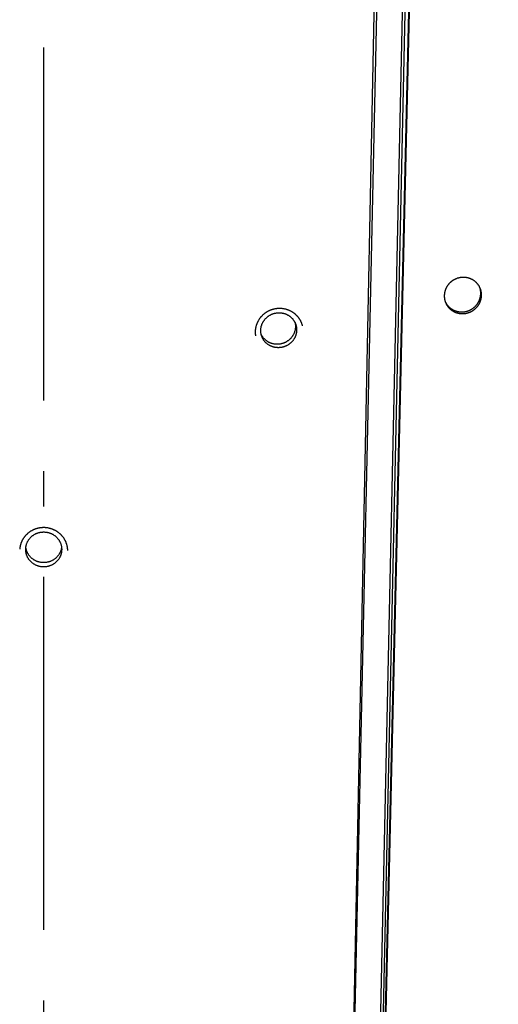
# Model space of a CAD drawing. Extents: x 7367 to 13771, y -3909 to 2769.
# Drawn here: x 13065 to 13133, y -1245 to -1105 of the extents above; entities that cross this region are included whole.
import ezdxf

# ---------------------------------------------------------------- set-up
doc = ezdxf.new("R2010")
doc.units = 0
doc.header["$LTSCALE"] = 5
doc.linetypes.add('AUSGEZOGEN', pattern=[0])
doc.linetypes.add('MLA3', pattern=[15, 10, -2, 1, -2])
doc.layers.add('SPS', color=1, linetype='MLA3')
doc.layers.add('VLB', color=7, linetype='AUSGEZOGEN')

msp = doc.modelspace()

# ---------------------------------------------------------------- linework, layer by layer
at = {"layer": 'SPS'}
msp.add_line((13068.40673355345, -1384.059272061575), (13068.40673355345, -268.3370085405763), dxfattribs=at)
at = {"layer": 'VLB'}
for p, q in [((13111.19692035535, -1303.763949326876), (13126.63454003455, -540.005871226876)), ((13111.29710235755, -1301.449113873477), (13127.63788629345, -549.4699260095763)), ((13115.46912522545, -1303.522027431277), (13132.71293459815, -561.7639493312777)), ((13115.55959510015, -1303.763949326876), (13132.80340447284, -562.005871226876)), ((13115.45608338485, -1296.247793118076), (13131.33299990584, -565.6151112322764)), ((13114.95789089534, -1300.568327244876), (13130.83480741625, -569.9356453590767)), ((13125.93125213845, -1146.066373060577), (13125.82906566735, -1145.824451164975))]:
    msp.add_line(p, q, dxfattribs=at)
for points, start_tangent, end_tangent in [([(13129.64880547794, -1142.320533653575), (13129.57737075964, -1142.255965608976), (13129.50345072965, -1142.194127611477), (13129.42715419684, -1142.135106489375), (13129.34859538335, -1142.078985745174), (13129.26782839815, -1142.025803666874), (13129.18498373455, -1141.975648953077), (13129.10016946685, -1141.928588760474), (13129.01353788394, -1141.884707312878), (13128.92519005585, -1141.844054563276), (13128.83522909285, -1141.806679527675), (13128.74379893444, -1141.772643648375), (13128.65102232535, -1141.741993341776), (13128.55705950465, -1141.714780711576), (13128.46197780744, -1141.691026458076), (13128.36591768104, -1141.670770177577), (13128.26904278434, -1141.654048652075), (13128.17153079254, -1141.640890756774), (13128.07351027435, -1141.631310216475), (13127.97506493694, -1141.625315088877), (13127.87635637675, -1141.622916765278), (13127.77752374584, -1141.624118840874), (13127.67872626135, -1141.628918438076), (13127.58007248135, -1141.637309866077), (13127.48171988625, -1141.649279916175), (13127.38380281184, -1141.664811580274), (13127.28647461604, -1141.683879172876), (13127.18981606394, -1141.706467748976), (13127.09397215354, -1141.732546989376), (13126.99910794055, -1141.762073331876), (13126.90536606335, -1141.795001394377), (13126.81287056025, -1141.831286460375), (13126.72174715175, -1141.870878733676), (13126.63212681614, -1141.913720853877), (13126.54413507135, -1141.959752134174), (13126.45789790064, -1142.008905756974), (13126.37353215224, -1142.061114237476), (13126.29115547474, -1142.116304151477), (13126.21088257215, -1142.174398064977), (13126.13283028904, -1142.235310437277), (13126.05709710085, -1142.298963907076), (13125.98381430514, -1142.365246086978), (13125.91307769285, -1142.434066150875), (13125.84496590434, -1142.505345764377), (13125.77958056885, -1142.578978022676), (13125.71700500955, -1142.654868673977), (13125.65733070874, -1142.732906777575), (13125.60063655545, -1142.812989249378), (13125.54699987095, -1142.895008045077), (13125.49650170165, -1142.978839788476), (13125.44921188095, -1143.064368058774), (13125.40519800825, -1143.151469681375), (13125.36451921395, -1143.240026653376), (13125.32723292034, -1143.329913129975), (13125.29339039224, -1143.421004386775), (13125.26303818114, -1143.513174160274), (13125.23621659715, -1143.606300358376), (13125.21296518605, -1143.700245885276), (13125.19331943985, -1143.794861434475), (13125.17730477955, -1143.890011519375), (13125.16493490844, -1143.985615905276), (13125.15623341204, -1144.081498053677), (13125.15121035565, -1144.177533633075), (13125.14987205105, -1144.273583354875), (13125.15222005845, -1144.369535474976), (13125.15825020954, -1144.465229604375), (13125.16795277795, -1144.560536118177), (13125.18131192554, -1144.655316134576), (13125.19831610855, -1144.749483178176), (13125.21894645925, -1144.842911802476), (13125.24316710724, -1144.935431365174), (13125.27093479615, -1145.026885521376), (13125.29429131915, -1145.095339617277)], (-0.7288736870936993, 0.6846481930615432), (0.3367642518602865, -0.9415889966800703)), ([(13125.82906566735, -1145.824451164975), (13125.90038262424, -1145.889096549275), (13125.97417902795, -1145.951014769078), (13126.05034638285, -1146.010118418074), (13126.12877090714, -1146.066323468978), (13126.20939667464, -1146.119589763875), (13126.29209482375, -1146.169828995174), (13126.37675678775, -1146.216973020375), (13126.46322662804, -1146.260935160677), (13126.55140546835, -1146.301666390376), (13126.64118840215, -1146.339116659877), (13126.73243688284, -1146.373226307776), (13126.82502873565, -1146.403948376777), (13126.91880223064, -1146.431229600275), (13127.01369133075, -1146.455049196974), (13127.10955496444, -1146.475366887178), (13127.20623139345, -1146.492145758675), (13127.30354052085, -1146.505356094778), (13127.40135681175, -1146.514984266577), (13127.49959570795, -1146.521021801578), (13127.59809621665, -1146.523457065177), (13127.69671735695, -1146.522286315375), (13127.79529934615, -1146.517512561975), (13127.89373339775, -1146.509141785274), (13127.99186148544, -1146.497187660876), (13128.08955167164, -1146.481667338175), (13128.18665582055, -1146.462605802575), (13128.28309394585, -1146.440017714674), (13128.37871841585, -1146.413934108775), (13128.47336487114, -1146.384398702975), (13128.56689051645, -1146.351457355274), (13128.65917239315, -1146.315154876974), (13128.75008503745, -1146.275541476177), (13128.83949782935, -1146.232674960578), (13128.92728594754, -1146.186616335875), (13129.01332365164, -1146.137433011677), (13129.09749516214, -1146.085192601774), (13129.17968338394, -1146.029968936774), (13129.25977377215, -1145.971840161877), (13129.33765016555, -1145.910892209776), (13129.41321248455, -1145.847204770874), (13129.48633217044, -1145.780889129175), (13129.55691472125, -1145.712035828277), (13129.62487862214, -1145.640727166577), (13129.69012814945, -1145.567064878378), (13129.75258123064, -1145.491142015875), (13129.81214305685, -1145.413074118976), (13129.86873811284, -1145.332960397376), (13129.92228691354, -1145.250912372775), (13129.97271119365, -1145.167049455674), (13130.01993834885, -1145.081492941375), (13130.06390348205, -1144.994361293574), (13130.10454522365, -1144.905776938776), (13130.14180809004, -1144.815861348575), (13130.17563903315, -1144.724743125676), (13130.20599256434, -1144.632545105574), (13130.23282744705, -1144.539391027476), (13130.25610395214, -1144.445417284776), (13130.27578640944, -1144.350771508176), (13130.29184809795, -1144.255592904075), (13130.30427384714, -1144.159971997774), (13130.31304243095, -1144.064063150977), (13130.31814191994, -1143.967991926776), (13130.31956431535, -1143.871907563178), (13130.31730750965, -1143.775923178775), (13130.31137441185, -1143.680190244474), (13130.30177295525, -1143.584836651974), (13130.28851986924, -1143.490018492975), (13130.27162532595, -1143.395814346877), (13130.25110738525, -1143.302349654277), (13130.22699939555, -1143.209789295375), (13130.19934514494, -1143.118296362677), (13130.19620190304, -1143.108648575474)], (0.7279203175422934, -0.6856617324228668), (-0.3117289239890719, 0.9501710782530773)), ([(13125.93125213845, -1146.066373060577), (13126.00269689875, -1146.131018444877), (13126.07662532785, -1146.192936664676), (13126.15292873595, -1146.252040313676), (13126.23149313804, -1146.308245364576), (13126.31226250775, -1146.361511659477), (13126.39510775364, -1146.411750890776), (13126.47992011535, -1146.458894915977), (13126.56654337694, -1146.502857056275), (13126.65487848615, -1146.543588285974), (13126.74482034995, -1146.581038555476), (13126.83623017594, -1146.615148203374), (13126.92898557234, -1146.645870272375), (13127.02292452335, -1146.673151495877), (13127.11798087415, -1146.696971092576), (13127.21401330395, -1146.717288782776), (13127.31085978864, -1146.734067654277), (13127.40833991365, -1146.747277990376), (13127.50632792314, -1146.756906162077), (13127.60473910944, -1146.762943697176), (13127.70341219665, -1146.765378960775), (13127.80220595585, -1146.764208210977), (13127.90096032404, -1146.759434457577), (13127.99956632345, -1146.751063680876), (13128.09786565115, -1146.739109556478), (13128.19572613835, -1146.723589233777), (13128.29299939044, -1146.704527698177), (13128.38960528105, -1146.681939610276), (13128.48539592055, -1146.655856004377), (13128.58020666315, -1146.626320598577), (13128.67389446524, -1146.593379250876), (13128.76633615444, -1146.557076772474), (13128.85740604915, -1146.517463371776), (13128.94697330265, -1146.474596856176), (13129.03491287784, -1146.428538231477), (13129.12109881694, -1146.379354907276), (13129.20541514054, -1146.327114497376), (13129.28774455194, -1146.271890832376), (13129.36797230925, -1146.213762057475), (13129.44598205175, -1146.152814105375), (13129.52167352834, -1146.089126666476), (13129.59491796085, -1146.022811024777), (13129.66562068615, -1145.953957723875), (13129.73370005065, -1145.882649062175), (13129.79906016845, -1145.808986773976), (13129.86161882794, -1145.733063911477), (13129.92128106024, -1145.654996014574), (13129.97797122305, -1145.574882292974), (13130.03160969814, -1145.492834268377), (13130.08211808924, -1145.408971351276), (13130.12942367154, -1145.323414836977), (13130.17346144085, -1145.236283189176), (13130.21416992654, -1145.147698834374), (13130.25149355454, -1145.057783244177), (13130.28537919104, -1144.966665021274), (13130.31578127435, -1144.874467001176), (13130.34265850274, -1144.781312923078), (13130.36597108515, -1144.687339180374), (13130.38568329675, -1144.592693403778), (13130.40176837755, -1144.497514799677), (13130.41421113584, -1144.401893893376), (13130.42299031694, -1144.305985046576), (13130.42809397744, -1144.209913822374), (13130.42951411284, -1144.113829458776), (13130.42724861845, -1144.017845074377), (13130.42130041644, -1143.922112140076), (13130.41167746135, -1143.826758547576), (13130.39839652014, -1143.731940388577), (13130.38146778755, -1143.637736242475), (13130.36090936204, -1143.544271549875), (13130.33675465914, -1143.451711190977), (13130.30904755214, -1143.360218258276), (13130.27783318024, -1143.269928434376), (13130.24313802844, -1143.180914686978), (13130.20991228045, -1143.104065352476)], (0.7285332564548049, -0.6850104336718948), (-0.4124018344890961, 0.9110020455026587)), ([(13130.15193146454, -1142.984663115676), (13130.11869003724, -1142.922829277275), (13130.07061210194, -1142.840189680577), (13130.01933187245, -1142.759421276176), (13129.96493069645, -1142.680655567677), (13129.90748148164, -1142.603999555776), (13129.84709517155, -1142.529598303775), (13129.78380260474, -1142.457490242875), (13129.71767990435, -1142.387770957775), (13129.64880547794, -1142.320533653575)], (-0.4609064116002447, 0.8874487476726675), (-0.7288295437762918, 0.6846951848222992)), ([(13130.19620190304, -1143.108648575474), (13130.16818968654, -1143.028006538777), (13130.15184210035, -1142.984711242577)], (-0.3117289241933529, 0.9501710781860574), (-0.3620110671675115, 0.9321737966968605)), ([(13130.20991228045, -1143.104065352476), (13130.20501335005, -1143.093312327575), (13130.16350641835, -1143.007233479576), (13130.15193146454, -1142.984663115676)], (-0.4124018347202212, 0.9110020453980305), (-0.4609064114373045, 0.8874487477572924)), ([(13101.84499656174, -1146.034264056677), (13101.72603311074, -1146.035477378576), (13101.60716151954, -1146.040718678777), (13101.48852806235, -1146.049977876777), (13101.37028069704, -1146.063239598275), (13101.25248466144, -1146.080496619077), (13101.13532890445, -1146.101723146275), (13101.01895350054, -1146.126893556374), (13100.90352699835, -1146.155969921477), (13100.78918106744, -1146.188916659375), (13100.67601831264, -1146.225704301876), (13100.56421406265, -1146.266275944875), (13100.45389006794, -1146.310586241477), (13100.34519751135, -1146.358573141376), (13100.23821029524, -1146.410205263575), (13100.13306241785, -1146.465422787478), (13100.02992719884, -1146.524136690477), (13099.92895763404, -1146.586257088274), (13099.83028565615, -1146.651697229677), (13099.73397679365, -1146.720411084177), (13099.64017395015, -1146.792296110677), (13099.54897756165, -1146.867273762876), (13099.46050132725, -1146.945249777076), (13099.37481930275, -1147.026160993176), (13099.29205226244, -1147.109897430076), (13099.21232239894, -1147.196336022378), (13099.13574317944, -1147.285349977075), (13099.06238593244, -1147.376852747176), (13098.99232850755, -1147.470747520776), (13098.92567307355, -1147.566896764878), (13098.86249975195, -1147.665181517277), (13098.80288510154, -1147.765478685476), (13098.74689368694, -1147.867676409878), (13098.69459712074, -1147.971640778778), (13098.64605360745, -1148.077252439077), (13098.60132275604, -1148.184378246176), (13098.56045228865, -1148.292901543078), (13098.52349173025, -1148.402690456874), (13098.49048239275, -1148.513623983875), (13098.46146977145, -1148.625550152875), (13098.43647645195, -1148.738391865077), (13098.41554983725, -1148.851944419777), (13098.39871381424, -1148.966068431775), (13098.38598682025, -1149.080627229577), (13098.37738203694, -1149.195493914277), (13098.37290983544, -1149.310521779974), (13098.37257461685, -1149.425568216676), (13098.37637536524, -1149.540490741976), (13098.38430945894, -1149.655190599874), (13098.39636547664, -1149.769490647675), (13098.41252788454, -1149.883254001375), (13098.41766669235, -1149.914290823275)], (-0.9999773692663513, 0.006727626263965728), (0.1682138750358189, -0.9857505223155776)), ([(13105.03850163774, -1148.367012289676), (13105.02910865254, -1148.336301055474), (13104.99298705884, -1148.227260471376), (13104.95294874834, -1148.119567144574), (13104.90903713755, -1148.013339883076), (13104.86130506725, -1147.908709929575), (13104.80980497705, -1147.805796361077), (13104.75460207194, -1147.704733317677), (13104.69575837734, -1147.605637719076), (13104.63334789985, -1147.508637337075), (13104.56744124154, -1147.413844816077), (13104.49812553324, -1147.321387585278), (13104.42547866035, -1147.231371113375), (13104.34957691135, -1147.143893618176), (13104.27052626745, -1147.059080215975), (13104.18843934415, -1146.977050935176), (13104.10343071854, -1146.897916382877), (13104.01557357255, -1146.821742717675), (13103.92497689095, -1146.748625285377), (13103.83173638275, -1146.678643115778), (13103.73598997255, -1146.611900572177), (13103.63780232524, -1146.548445509677), (13103.53730145054, -1146.488366399575), (13103.43463465415, -1146.431754253477), (13103.32996956804, -1146.378699749977), (13103.22343835474, -1146.329265222775), (13103.11511594175, -1146.283484214975), (13103.00514926265, -1146.241420137575), (13102.89365608555, -1146.203119360077), (13102.78080772815, -1146.168640940475), (13102.66670582354, -1146.138016161476), (13102.55148201475, -1146.111282988476), (13102.43530506514, -1146.088482044277), (13102.31831623384, -1146.069641039077), (13102.20070351895, -1146.054787948076), (13102.08252245294, -1146.043929757575), (13101.96390870895, -1146.037083901275), (13101.84499656174, -1146.034264056677)], (-0.2876485783065331, 0.9577360259477714), (-0.9999770391197959, 0.006776520730184326)), ([(13125.29429131915, -1145.095339617277), (13125.30220482395, -1145.117141756774), (13125.33695101155, -1145.206128515877), (13125.34099240245, -1145.215855811977)], (0.3367642515818781, -0.9415889967796447), (0.3856448298973874, -0.9226473135350339)), ([(13125.29439704225, -1145.095302179677), (13125.31540547645, -1145.137836297377), (13125.35304753245, -1145.209311299277)], (0.4342118312602475, -0.9008107934486701), (0.4803819765667921, -0.8770593803100121)), ([(13125.34099240245, -1145.215855811977), (13125.37511943924, -1145.293704942178), (13125.41666159974, -1145.379758192975), (13125.46150426884, -1145.464138209175), (13125.50959665425, -1145.546751674377), (13125.56087711204, -1145.627490582875), (13125.61526780245, -1145.706230784275), (13125.67269899485, -1145.782870104274), (13125.73305933905, -1145.857262602978), (13125.79631984404, -1145.929371628477), (13125.86240872225, -1145.999105290677), (13125.93125213845, -1146.066373060577)], (0.3856448302242323, -0.9226473133984205), (0.7284857026764554, -0.6850610053097396)), ([(13125.35304753245, -1145.209311299277), (13125.36016597905, -1145.222216313577)], (0.4803819750190373, -0.8770593811577464), (0.4856059701903749, -0.8741778089813679)), ([(13125.36016597905, -1145.222216313577), (13125.40817059535, -1145.304829778775), (13125.45935779355, -1145.385568687277), (13125.51364987524, -1145.464308888676), (13125.57097723594, -1145.540948208676), (13125.63122872645, -1145.615340707376), (13125.69437540794, -1145.687449732875), (13125.76034562235, -1145.757183395075), (13125.82906566735, -1145.824451164975)], (0.4856059739743017, -0.8741778068793956), (0.7278727113451796, -0.6857122691617942)), ([(13099.15533938144, -1149.112684848176), (13099.16117720645, -1148.989353461074), (13099.17331609495, -1148.866328695276), (13099.19172586785, -1148.743916409675), (13099.21636075554, -1148.622420940577), (13099.24715951174, -1148.502144344674), (13099.28404556594, -1148.383385648776), (13099.32692721364, -1148.266440105577), (13099.37569784424, -1148.151598460077), (13099.43023620625, -1148.039146226878), (13099.49040670874, -1147.929362979775), (13099.55605975844, -1147.822521657275), (13099.62703213135, -1147.718887883776), (13099.70314737915, -1147.618719309077), (13099.78421626724, -1147.522264968174), (13099.87003724555, -1147.429764661676), (13099.96039694974, -1147.341448359875), (13100.05507073125, -1147.257535631077), (13100.15382321614, -1147.178235095576), (13100.25640889015, -1147.103743906976), (13100.36257270925, -1147.034247261977), (13100.47205073345, -1146.969917940376), (13100.58457078295, -1146.910915874977), (13100.69985311535, -1146.857387754076), (13100.81761112054, -1146.809466657076), (13100.93755203355, -1146.767271723474), (13101.05937766245, -1146.730907856475), (13101.18278512954, -1146.700465462276), (13101.30746762424, -1146.676020225575), (13101.43311516635, -1146.657632921076), (13101.55941537635, -1146.645349262475), (13101.68605425195, -1146.639199788875), (13101.81271694885, -1146.639199788875), (13101.93908856374, -1146.645349262475), (13102.06485491684, -1146.657632921076), (13102.18970333325, -1146.676020225575), (13102.31332342005, -1146.700465462276), (13102.43540783824, -1146.730907856475), (13102.55565306674, -1146.767271723474), (13102.67376015705, -1146.809466657076), (13102.78943547615, -1146.857387754076), (13102.90239143715, -1146.910915874977), (13103.01234721354, -1146.969917940376), (13103.11902943805, -1147.034247261977), (13103.22217288195, -1147.103743906976), (13103.32152111424, -1147.178235095576), (13103.41682713964, -1147.257535631077), (13103.50785401224, -1147.341448359875), (13103.59437542504, -1147.429764661676), (13103.67617627215, -1147.522264968174), (13103.75305318374, -1147.618719309077), (13103.82481503165, -1147.718887883776), (13103.89128340475, -1147.822521657275), (13103.95229305195, -1147.929362979775), (13104.00502855784, -1148.033530012777)], (0.02172523846280218, 0.9997639791539473), (0.4297134046217746, -0.9029653314985926)), ([(13099.21702804314, -1149.707999032274), (13099.19505352604, -1149.602948755775), (13099.17569892064, -1149.481453286574), (13099.16260927565, -1149.359041000974), (13099.15581713374, -1149.236016235176), (13099.15533938144, -1149.112684848176)], (-0.2267096394888943, 0.9739623911439371), (0.0217252384554738, 0.9997639791541066)), ([(13104.06679865224, -1148.628841056975), (13104.06096082735, -1148.752172443975), (13104.04882193874, -1148.875197209778), (13104.03041216584, -1148.997609495374), (13104.00577727815, -1149.119104964574), (13103.97497852194, -1149.239381560375), (13103.93809246774, -1149.358140256277), (13103.89521082004, -1149.475085799575), (13103.84644018954, -1149.589927444976), (13103.79190182744, -1149.702379678277), (13103.73173132495, -1149.812162925376), (13103.66607827534, -1149.919004247876), (13103.59510590235, -1150.022638021375), (13103.51899065465, -1150.122806595976), (13103.43792176654, -1150.219260936977), (13103.35210078815, -1150.311761243476), (13103.26174108404, -1150.400077545175), (13103.16706730255, -1150.483990273976), (13103.06831481764, -1150.563290809477), (13102.96572914355, -1150.637781998175), (13102.85956532444, -1150.707278643076), (13102.75008730035, -1150.771607964678), (13102.63756725075, -1150.830610030177), (13102.52228491845, -1150.884138151075), (13102.40452691324, -1150.932059247978), (13102.28458600014, -1150.974254181575), (13102.16276037124, -1151.010618048676), (13102.03935290424, -1151.041060442876), (13101.91467040944, -1151.065505679576), (13101.78902286735, -1151.083892984075), (13101.66272265734, -1151.096176642677), (13101.53608378185, -1151.102326116277), (13101.40942108495, -1151.102326116277), (13101.28304946995, -1151.096176642677), (13101.15728311685, -1151.083892984075), (13101.03243470045, -1151.065505679576), (13100.90881461365, -1151.041060442876), (13100.78673019544, -1151.010618048676), (13100.66648496694, -1150.974254181575), (13100.54837787675, -1150.932059247978), (13100.43270255754, -1150.884138151075), (13100.31974659665, -1150.830610030177), (13100.20979082024, -1150.771607964678), (13100.10310859565, -1150.707278643076), (13099.99996515175, -1150.637781998175), (13099.90061691955, -1150.563290809477), (13099.80531089414, -1150.483990273976), (13099.71428402145, -1150.400077545175), (13099.62776260865, -1150.311761243476), (13099.54596176155, -1150.219260936977), (13099.46908485004, -1150.122806595976), (13099.39732300205, -1150.022638021375), (13099.33085462905, -1149.919004247876), (13099.26984498174, -1149.812162925376), (13099.21710947594, -1149.707995892375)], (-0.02172523846280218, -0.9997639791539473), (-0.4297134046217746, 0.9029653314985926)), ([(13104.23593234174, -1149.112684848176), (13104.23009451675, -1149.236016235176), (13104.21795562814, -1149.359041000974), (13104.19954585524, -1149.481453286574), (13104.17491096764, -1149.602948755775), (13104.14411221134, -1149.723225351575), (13104.10722615714, -1149.841984047478), (13104.06434450954, -1149.958929590775), (13104.01557387894, -1150.073771236177), (13103.96103551695, -1150.186223469478), (13103.90086501435, -1150.296006716576), (13103.83521196474, -1150.402848039077), (13103.76423959175, -1150.506481812575), (13103.68812434405, -1150.606650387177), (13103.60705545594, -1150.703104728178), (13103.52123447755, -1150.795605034676), (13103.43087477344, -1150.883921336375), (13103.33620099195, -1150.967834065177), (13103.23744850704, -1151.047134600678), (13103.13486283295, -1151.121625789375), (13103.02869901384, -1151.191122434276), (13102.91922098975, -1151.255451755874), (13102.80670094025, -1151.314453821374), (13102.69141860785, -1151.367981942275), (13102.57366060264, -1151.415903039174), (13102.45371968954, -1151.458097972776), (13102.33189406064, -1151.494461839876), (13102.20848659364, -1151.524904233974), (13102.08380409894, -1151.549349470777), (13101.95815655675, -1151.567736775276), (13101.83185634685, -1151.580020433877), (13101.70521747125, -1151.586169907477), (13101.57855477435, -1151.586169907477), (13101.45218315944, -1151.580020433877), (13101.32641680625, -1151.567736775276), (13101.20156838985, -1151.549349470777), (13101.07794830305, -1151.524904233974), (13100.95586388484, -1151.494461839876), (13100.83561865634, -1151.458097972776), (13100.71751156615, -1151.415903039174), (13100.60183624705, -1151.367981942275), (13100.48888028605, -1151.314453821374), (13100.37892450965, -1151.255451755874), (13100.27224228505, -1151.191122434276), (13100.16909884125, -1151.121625789375), (13100.06975060895, -1151.047134600678), (13099.97444458354, -1150.967834065177), (13099.88341771085, -1150.883921336375), (13099.79689629805, -1150.795605034676), (13099.71509545095, -1150.703104728178), (13099.63821853944, -1150.606650387177), (13099.56645669145, -1150.506481812575), (13099.49998831845, -1150.402848039077), (13099.43897867114, -1150.296006716576), (13099.38357942924, -1150.186223469478), (13099.33392832384, -1150.073771236177), (13099.29014879554, -1149.958929590775), (13099.28846954395, -1149.954142103477)], (-0.02172523845658576, -0.9997639791540825), (-0.3299828114791355, 0.9439869406556033)), ([(13104.00502855784, -1148.033530012777), (13104.00769229394, -1148.039146226878), (13104.05734339934, -1148.151598460077), (13104.10112292764, -1148.266440105577), (13104.10280217925, -1148.271227592875)], (0.4297134044892127, -0.9029653315616775), (0.3299828113564958, -0.9439869406984737)), ([(13104.00510999054, -1148.033526872775), (13104.02708450774, -1148.138577149376), (13104.04643911305, -1148.260072618475), (13104.05952875814, -1148.382484904075), (13104.06632089994, -1148.505509669877), (13104.06679865224, -1148.628841056975)], (0.2267096394888943, -0.9739623911439371), (-0.0217252384554738, -0.9997639791541066)), ([(13104.10280217925, -1148.271227592875), (13104.13892203605, -1148.383385648776), (13104.17064675015, -1148.502144344674), (13104.19621819714, -1148.622420940577), (13104.21557280245, -1148.743916409675), (13104.22866244754, -1148.866328695276), (13104.23545458944, -1148.989353461074), (13104.23593234174, -1149.112684848176)], (0.3299828116840784, -0.9439869405839629), (-0.02172523850816312, -0.9997639791529617)), ([(13105.06152967805, -1148.484617908976), (13105.05100633425, -1148.428164776774), (13105.03841942684, -1148.367040355577)], (-0.1743941441109977, 0.9846759276532521), (-0.211266387043417, 0.9774285210211646)), ([(13105.07198072665, -1148.486947294775), (13105.06126596495, -1148.446542874877), (13105.03850163774, -1148.367012289676)], (-0.2499761803586262, 0.968251986444289), (-0.2876485781594792, 0.957736025991938)), ([(13105.06222947364, -1148.488583718877), (13105.06152967805, -1148.484617908976)], (-0.1731508478214005, 0.9848953162132159), (-0.1743941558640095, 0.9846759255716978)), ([(13099.28846954395, -1149.954142103477), (13099.25234968705, -1149.841984047478), (13099.22062497305, -1149.723225351575), (13099.21702804314, -1149.707999032274)], (-0.3299828117735092, 0.943986940552701), (-0.2267096395095253, 0.9739623911391349)), ([(13068.47854126375, -1177.074507376975), (13068.35938159625, -1177.074041514977), (13068.24031504135, -1177.077605414575), (13068.12148820565, -1177.085191073274), (13068.00304940385, -1177.096785202076), (13067.88506404985, -1177.112381485174), (13067.76772103625, -1177.131956849574), (13067.65116064385, -1177.155487674375), (13067.53555194295, -1177.182938364574), (13067.42102668024, -1177.214275222377), (13067.30768774994, -1177.249470183574), (13067.19571051754, -1177.288468880175), (13067.08521692054, -1177.331227680577), (13066.97635852915, -1177.377686587176), (13066.86920920464, -1177.427815302075), (13066.76390315625, -1177.481555864375), (13066.66061390174, -1177.538821691076), (13066.55949465325, -1177.599525019577), (13066.46067750424, -1177.663580928478), (13066.36422798375, -1177.730944323975), (13066.27028922394, -1177.801514602277), (13066.17896175065, -1177.875214602176), (13066.09035929075, -1177.951951697476), (13066.00455596584, -1178.031663734676), (13065.92167272164, -1178.114242343075), (13065.84183191155, -1178.199566077775), (13065.76514695885, -1178.287509846875), (13065.69168926884, -1178.377988025975), (13065.62153674094, -1178.470904847075), (13065.55479164314, -1178.566124125874), (13065.49153402754, -1178.663528142074), (13065.43184059765, -1178.762994664077), (13065.37577580315, -1178.864412917675), (13065.32341142204, -1178.967649694077), (13065.27480550394, -1179.072586731275), (13065.23001778905, -1179.179091416677), (13065.18909581445, -1179.287048170375), (13065.15208925934, -1179.396325387977), (13065.11903928255, -1179.506803056778), (13065.08999150114, -1179.618329421875), (13065.06496831234, -1179.730828377578), (13065.04401730084, -1179.844095147775), (13065.02716232335, -1179.957990551974), (13065.01442176655, -1180.072378053875), (13065.00846126095, -1180.145386065574)], (-0.9997835307669177, 0.02080604737176215), (-0.0699438110724152, -0.9975509326809666)), ([(13071.80773967834, -1180.194174396278), (13071.80098095174, -1180.098562420975), (13071.78908532185, -1179.984109088476), (13071.77307423845, -1179.870117759677), (13071.75296562504, -1179.756726745276), (13071.72879771995, -1179.644139572876), (13071.70058616184, -1179.532420673174), (13071.66836532195, -1179.421713454175), (13071.63217285565, -1179.312152298676), (13071.59205637664, -1179.203883504174), (13071.54805946214, -1179.097026509975), (13071.50023503835, -1178.991713114777), (13071.44863572745, -1178.888063192076), (13071.39332689754, -1178.786211760874), (13071.33437075874, -1178.686276629276), (13071.27184151954, -1178.588386612475), (13071.20580992884, -1178.492655280977), (13071.13636331805, -1178.399211272877), (13071.06357972925, -1178.308161108478), (13070.98753571565, -1178.219604174075), (13070.90833750485, -1178.133667076876), (13070.82609811995, -1178.050471579776), (13070.74093239724, -1177.970129877376), (13070.65291366834, -1177.892709107876), (13070.56215095354, -1177.818305975575), (13070.46874015814, -1177.747000868177), (13070.37281974405, -1177.678900292678), (13070.27445455514, -1177.614053019275), (13070.17377288484, -1177.552549327676), (13070.07092210334, -1177.494482176676), (13069.96607031885, -1177.439944713776), (13069.85934991714, -1177.389001130777), (13069.75083631724, -1177.341686183175), (13069.64067631725, -1177.298065181177), (13069.52898791744, -1177.258186192477), (13069.41594322234, -1177.222110872076), (13069.30164378295, -1177.189871850176), (13069.18622166285, -1177.161509011875), (13069.06984555474, -1177.137065295177), (13068.95265701355, -1177.116570457375), (13068.83484488514, -1177.100055234877), (13068.71646462004, -1177.087527371175), (13068.59765195624, -1177.079006218275), (13068.47854126375, -1177.074507376975)], (-0.05554761483963334, 0.9984560393355474), (-0.9997825129414062, 0.02085489910230504)), ([(13065.87585457114, -1179.863364280478), (13065.88090223765, -1179.825949195677), (13065.90403224565, -1179.691455982076), (13065.93476287534, -1179.558403325976), (13065.97300079865, -1179.427195303876), (13066.01862988845, -1179.298230390275), (13066.07151157054, -1179.171900247274), (13066.13148524505, -1179.048588535475), (13066.19836877384, -1178.928669748474), (13066.27195903394, -1178.812508075676), (13066.35203253405, -1178.700456296275), (13066.43834609365, -1178.592854707778), (13066.53063758125, -1178.490030092674), (13066.62862671064, -1178.392294726076), (13066.73201589215, -1178.299945426875), (13066.84049113615, -1178.213262657074), (13066.95372300684, -1178.132509669274), (13067.07136762284, -1178.057931707575), (13067.19306770125, -1177.989755262977), (13067.31845364294, -1177.928187384975), (13067.44714465505, -1177.873415053174), (13067.57874990705, -1177.825604609475), (13067.71286971814, -1177.784901252474), (13067.84909677095, -1177.751428597075), (13067.98701734824, -1177.725288298475), (13068.12621258995, -1177.706559744077), (13068.26625976454, -1177.695299811675), (13068.40673355345, -1177.691542697477)], (0.1259137133864068, 0.9920411971189735), (1, 0)), ([(13068.40673355345, -1177.691542697477), (13068.54720734235, -1177.695299811675), (13068.68725451704, -1177.706559744077), (13068.82644975865, -1177.725288298475), (13068.96437033605, -1177.751428597075), (13069.10059738884, -1177.784901252474), (13069.23471719995, -1177.825604609475), (13069.36632245194, -1177.873415053174), (13069.49501346395, -1177.928187384975), (13069.62039940575, -1177.989755262977), (13069.74209948415, -1178.057931707575), (13069.85974410014, -1178.132509669274), (13069.97297597085, -1178.213262657074), (13070.08145121485, -1178.299945426875), (13070.18484039625, -1178.392294726076), (13070.28282952564, -1178.490030092674), (13070.37512101335, -1178.592854707778), (13070.46143457295, -1178.700456296275), (13070.54150807305, -1178.812508075676), (13070.61509833314, -1178.928669748474), (13070.68198186194, -1179.048588535475), (13070.74195553644, -1179.171900247274), (13070.79483721855, -1179.298230390275), (13070.84046630824, -1179.427195303876), (13070.87870423164, -1179.558403325976), (13070.90943486125, -1179.691455982076), (13070.93256486934, -1179.825949195677), (13070.93761253575, -1179.863364280478)], (1, 0), (0.1259137133864068, -0.9920411971189735)), ([(13065.85673363015, -1180.165796799476), (13065.85770177054, -1180.097620354878), (13065.86544309635, -1179.961474515275), (13065.87585457114, -1179.863364280478)], (0, 1), (0.1259137134656412, 0.9920411971089168)), ([(13068.40673355345, -1182.035246162475), (13068.26625976454, -1182.031489048276), (13068.12621258995, -1182.020229115976), (13067.98701734824, -1182.001500561476), (13067.84909677095, -1181.975360262975), (13067.71286971814, -1181.941887607477), (13067.57874990705, -1181.901184250575), (13067.44714465505, -1181.853373806778), (13067.31845364294, -1181.798601475075), (13067.19306770125, -1181.737033597077), (13067.07136762284, -1181.668857152377), (13066.95372300684, -1181.594279190776), (13066.84049113615, -1181.513526202976), (13066.73201589215, -1181.426843433077), (13066.62862671064, -1181.334494133974), (13066.53063758125, -1181.236758767277), (13066.43834609365, -1181.133934152276), (13066.35203253405, -1181.026332563775), (13066.27195903394, -1180.914280784374), (13066.19836877384, -1180.798119111477), (13066.13148524505, -1180.678200324477), (13066.07151157054, -1180.554888612678), (13066.01862988845, -1180.428558469775), (13065.97300079865, -1180.299593556177), (13065.93476287534, -1180.168385534078), (13065.90403224565, -1180.035332877974), (13065.88090223765, -1179.900839664376), (13065.87585457114, -1179.863424579474)], (-1, 0), (-0.1259137133864068, 0.9920411971189735)), ([(13070.93761253575, -1179.863424579474), (13070.93256486934, -1179.900839664376), (13070.90943486125, -1180.035332877974), (13070.87870423164, -1180.168385534078), (13070.84046630824, -1180.299593556177), (13070.79483721855, -1180.428558469775), (13070.74195553644, -1180.554888612678), (13070.68198186194, -1180.678200324477), (13070.61509833314, -1180.798119111477), (13070.54150807305, -1180.914280784374), (13070.46143457295, -1181.026332563775), (13070.37512101335, -1181.133934152276), (13070.28282952564, -1181.236758767277), (13070.18484039625, -1181.334494133974), (13070.08145121485, -1181.426843433077), (13069.97297597085, -1181.513526202976), (13069.85974410014, -1181.594279190776), (13069.74209948415, -1181.668857152377), (13069.62039940575, -1181.737033597077), (13069.49501346395, -1181.798601475075), (13069.36632245194, -1181.853373806778), (13069.23471719995, -1181.901184250575), (13069.10059738884, -1181.941887607477), (13068.96437033605, -1181.975360262975), (13068.82644975865, -1182.001500561476), (13068.68725451704, -1182.020229115976), (13068.54720734235, -1182.031489048276), (13068.40673355345, -1182.035246162475)], (-0.1259137133864068, -0.9920411971189735), (-1, 0)), ([(13070.93761253575, -1179.863364280478), (13070.94802401065, -1179.961474515275), (13070.95576533635, -1180.097620354878), (13070.95673347675, -1180.165796799476)], (0.1259137134656412, -0.9920411971089168), (0, -1)), ([(13068.40673355345, -1182.640050901474), (13068.26625976454, -1182.636293787276), (13068.12621258995, -1182.625033854976), (13067.98701734824, -1182.606305300476), (13067.84909677095, -1182.580165001974), (13067.71286971814, -1182.546692346477), (13067.57874990705, -1182.505988989578), (13067.44714465505, -1182.458178545777), (13067.31845364294, -1182.403406214078), (13067.19306770125, -1182.341838336076), (13067.07136762284, -1182.273661891376), (13066.95372300684, -1182.199083929775), (13066.84049113615, -1182.118330941975), (13066.73201589215, -1182.031648172076), (13066.62862671064, -1181.939298872977), (13066.53063758125, -1181.841563506277), (13066.43834609365, -1181.738738891275), (13066.35203253405, -1181.631137302774), (13066.27195903394, -1181.519085523275), (13066.19836877384, -1181.402923850477), (13066.13148524505, -1181.283005063476), (13066.07151157054, -1181.159693351677), (13066.01862988845, -1181.033363208775), (13065.97300079865, -1180.904398295177), (13065.93476287534, -1180.773190273077), (13065.90403224565, -1180.640137616977), (13065.88090223765, -1180.505644403376), (13065.86544309635, -1180.370119083774), (13065.85770177054, -1180.233973244176), (13065.85673363015, -1180.165796799476)], (-1, 0), (0, 1)), ([(13070.95673347675, -1180.165796799476), (13070.95576533635, -1180.233973244176), (13070.94802401065, -1180.370119083774), (13070.93256486934, -1180.505644403376), (13070.90943486125, -1180.640137616977), (13070.87870423164, -1180.773190273077), (13070.84046630824, -1180.904398295177), (13070.79483721855, -1181.033363208775), (13070.74195553644, -1181.159693351677), (13070.68198186194, -1181.283005063476), (13070.61509833314, -1181.402923850477), (13070.54150807305, -1181.519085523275), (13070.46143457295, -1181.631137302774), (13070.37512101335, -1181.738738891275), (13070.28282952564, -1181.841563506277), (13070.18484039625, -1181.939298872977), (13070.08145121485, -1182.031648172076), (13069.97297597085, -1182.118330941975), (13069.85974410014, -1182.199083929775), (13069.74209948415, -1182.273661891376), (13069.62039940575, -1182.341838336076), (13069.49501346395, -1182.403406214078), (13069.36632245194, -1182.458178545777), (13069.23471719995, -1182.505988989578), (13069.10059738884, -1182.546692346477), (13068.96437033605, -1182.580165001974), (13068.82644975865, -1182.606305300476), (13068.68725451704, -1182.625033854976), (13068.54720734235, -1182.636293787276), (13068.40673355345, -1182.640050901474)], (0, -1), (-1, 0)), ([(13071.81215884615, -1180.314336058974), (13071.80874827755, -1180.213341455775), (13071.80773967834, -1180.194174396278)], (-0.01794327859573029, 0.9998390064171513), (-0.0555476149431566, 0.998456039329788))]:
    msp.add_spline(points, degree=3, dxfattribs=dict(at, start_tangent=start_tangent, end_tangent=end_tangent))

doc.saveas('drawing.dxf')
